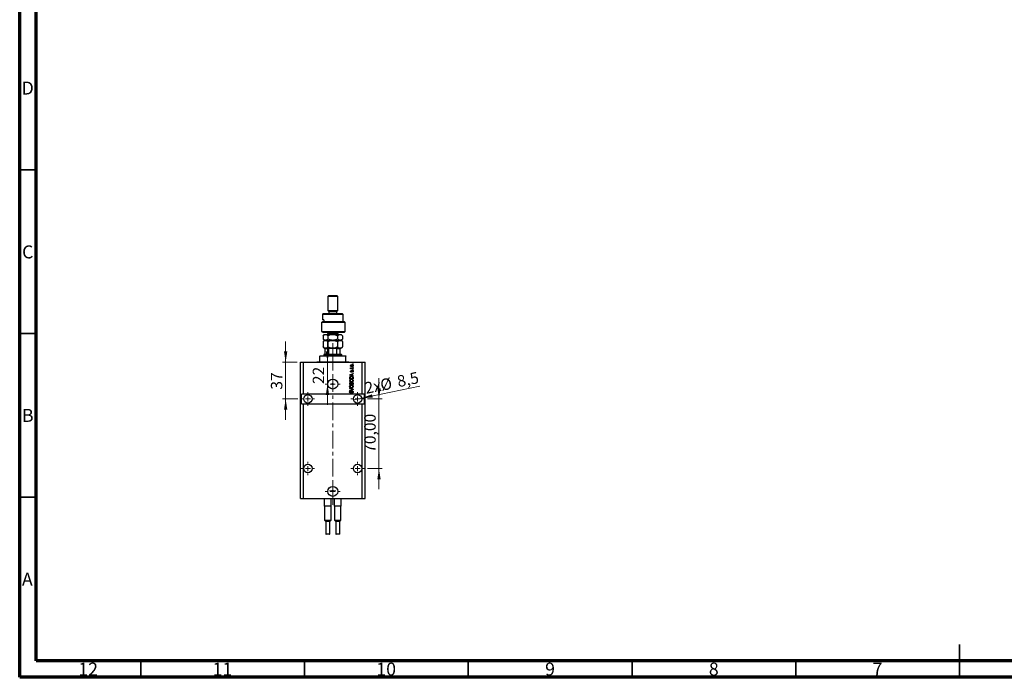
# Model space of a CAD drawing. Units: millimetres. Extents: x 15 to 616, y 5 to 415.
# Drawn here: x 15 to 316, y 5 to 206 of the extents above; entities that cross this region are included whole.
import ezdxf

# ---------------------------------------------------------------- set-up
doc = ezdxf.new("R2010")
doc.units = ezdxf.units.MM
doc.linetypes.add('CENTERX2', pattern=[20.32, 12.7, -2.54, 2.54, -2.54])
doc.styles.add('SLDTEXTSTYLE0', font='TXT', dxfattribs={"width": 0.75})
doc.dimstyles.new('SLDDIMSTYLE7', dxfattribs={"dimtxt": 3.5, "dimasz": 3.302, "dimexe": 0, "dimexo": 0.0625, "dimgap": 0.875, "dimtad": 1, "dimdec": 0, "dimlfac": 3.294, "dimrnd": 1e-09, "dimzin": 12, "dimdsep": 46, "dimtxsty": 'SLDTEXTSTYLE0', "dimsah": 1, "dimcen": 0.09, "dimadec": 0, "dimazin": 3, "dimtfac": 1, "dimtdec": 0, "dimtmove": 0, "dimatfit": 0, "dimfxl": 1, "dimfrac": 2, "dimtolj": 1, "dimtzin": 12, "dimarcsym": 0})
doc.dimstyles.new('SLDDIMSTYLE8', dxfattribs={"dimtxt": 3.5, "dimasz": 3.302, "dimexe": 0, "dimexo": 0.0625, "dimgap": 0.875, "dimtad": 1, "dimdec": 1, "dimlfac": 3.294, "dimrnd": 1e-09, "dimzin": 12, "dimdsep": 46, "dimtxsty": 'SLDTEXTSTYLE0', "dimblk1": 'NONE', "dimsah": 1, "dimcen": 0, "dimadec": 0, "dimazin": 3, "dimtfac": 1, "dimtdec": 1, "dimtmove": 0, "dimatfit": 3, "dimldrblk": 'NONE', "dimfxl": 1, "dimfrac": 2, "dimtolj": 1, "dimtzin": 12, "dimarcsym": 0})
doc.dimstyles.new('SLDDIMSTYLE9', dxfattribs={"dimtxt": 3.5, "dimasz": 3.302, "dimexe": 0, "dimexo": 0.0625, "dimgap": 0.875, "dimtad": 1, "dimlfac": 3.294, "dimrnd": 1e-09, "dimzin": 12, "dimdsep": 46, "dimtxsty": 'SLDTEXTSTYLE0', "dimsah": 1, "dimcen": 0.09, "dimadec": 0, "dimazin": 3, "dimtfac": 1, "dimtmove": 0, "dimatfit": 0, "dimfxl": 1, "dimfrac": 2, "dimtolj": 1, "dimtzin": 12, "dimarcsym": 0})

# ---------------------------------------------------------------- blocks, each defined once
blk = doc.blocks.new('_D_19')
at = {"color": 7, "linetype": 'Continuous', "lineweight": 0}
for p, q in [((108.99, 101.26), (108.99, 107.61)), ((108.99, 94.58), (108.99, 101.26)), ((108.99, 94.58), (108.99, 88.23))]:
    blk.add_line(p, q, dxfattribs=at)
at = {"color": 7, "linetype": 'Continuous', "lineweight": 18}
for points in [[(108.99, 101.26), (109.5, 104.56), (108.48, 104.56)], [(108.99, 94.58), (108.48, 91.28), (109.5, 91.28)]]:
    blk.add_solid(points, dxfattribs=at)
at = {"color": 7, "linetype": 'Continuous', "lineweight": 18, "insert": (104.48, 94.58), "char_height": 3.5, "attachment_point": 1, "rotation": 90, "style": 'SLDTEXTSTYLE0'}
blk.add_mtext('22', dxfattribs=at)
blk = doc.blocks.new('_D_20')
at = {"color": 7, "linetype": 'Continuous', "lineweight": 0}
for q in [(137.19, 93.96), (116.93, 89.77)]:
    blk.add_line((119.46, 90.29), q, dxfattribs=at)
at = {"color": 7, "linetype": 'Continuous', "lineweight": 18}
blk.add_solid([(119.46, 90.29), (122.8, 90.46), (122.59, 91.46)], dxfattribs=at)
at = {"color": 7, "linetype": 'Continuous', "lineweight": 18, "char_height": 3.5, "attachment_point": 1, "rotation": 11.6922, "style": 'SLDTEXTSTYLE0'}
for s, insert in [('%%c', (124.8, 95.92)), ('8,5', (129.95, 97.04)), ('2x', (120.06, 94.99))]:
    blk.add_mtext(s, dxfattribs=dict(at, insert=insert))
blk = doc.blocks.new('_None')
blk = doc.blocks.new('_D_21')
at = {"color": 7, "linetype": 'Continuous', "lineweight": 0}
for p, q in [((96.22, 101.26), (96.22, 107.61)), ((99.74, 101.26), (95.22, 101.26)), ((96.22, 101.26), (96.22, 90.03)), ((99.97, 90.03), (95.22, 90.03)), ((96.22, 90.03), (96.22, 83.68))]:
    blk.add_line(p, q, dxfattribs=at)
at = {"color": 7, "linetype": 'Continuous', "lineweight": 18}
for points in [[(96.22, 101.26), (96.73, 104.56), (95.71, 104.56)], [(96.22, 90.03), (95.71, 86.73), (96.73, 86.73)]]:
    blk.add_solid(points, dxfattribs=at)
at = {"color": 7, "linetype": 'Continuous', "lineweight": 18, "insert": (91.71, 92.87), "char_height": 3.5, "attachment_point": 1, "rotation": 90, "style": 'SLDTEXTSTYLE0'}
blk.add_mtext('37', dxfattribs=at)
blk = doc.blocks.new('_D_22')
at = {"color": 7, "linetype": 'Continuous', "lineweight": 0}
for p, q in [((124.72, 90.03), (124.72, 96.38)), ((121.25, 90.03), (125.72, 90.03)), ((124.72, 68.78), (124.72, 90.03)), ((121.25, 68.78), (125.72, 68.78)), ((124.72, 68.78), (124.72, 62.43))]:
    blk.add_line(p, q, dxfattribs=at)
at = {"color": 7, "linetype": 'Continuous', "lineweight": 18}
for points in [[(124.72, 90.03), (125.23, 93.33), (124.22, 93.33)], [(124.72, 68.78), (124.22, 65.47), (125.23, 65.47)]]:
    blk.add_solid(points, dxfattribs=at)
at = {"color": 7, "linetype": 'Continuous', "lineweight": 18, "insert": (120.21, 73.58), "char_height": 3.5, "attachment_point": 1, "rotation": 90, "style": 'SLDTEXTSTYLE0'}
blk.add_mtext('70,00', dxfattribs=at)
blk = doc.blocks.new('SW_CENTERMARKSYMBOL_7')
at = {"color": 0, "linetype": 'Continuous', "lineweight": 18}
for p, q in [((-1.52, 0), (-2.28, 0)), ((0, 0), (-0.76, 0)), ((0, 1.52), (0, 2.28)), ((0, 0), (0, 0.76)), ((0, 0), (0, -0.76)), ((0, 0), (0.76, 0)), ((1.52, 0), (2.28, 0)), ((0, -1.52), (0, -2.28))]:
    blk.add_line(p, q, dxfattribs=at)
blk = doc.blocks.new('SW_CENTERMARKSYMBOL_8')
at = {"color": 0, "linetype": 'Continuous', "lineweight": 18}
for p, q in [((-1.52, 0), (-2.05, 0)), ((0, 0), (-0.76, 0)), ((0, 1.52), (0, 2.05)), ((0, 0), (0, 0.76)), ((0, 0), (0, -0.76)), ((0, 0), (0.76, 0)), ((1.52, 0), (2.05, 0)), ((0, -1.52), (0, -2.05))]:
    blk.add_line(p, q, dxfattribs=at)
blk = doc.blocks.new('SW_CENTERMARKSYMBOL_9')
at = {"color": 0, "linetype": 'Continuous', "lineweight": 18}
for p, q in [((-1.52, 0), (-2.05, 0)), ((0, 0), (-0.76, 0)), ((0, 1.52), (0, 2.05)), ((0, 0), (0, 0.76)), ((0, 0), (0, -0.76)), ((0, 0), (0.76, 0)), ((1.52, 0), (2.05, 0)), ((0, -1.52), (0, -2.05))]:
    blk.add_line(p, q, dxfattribs=at)
blk = doc.blocks.new('SW_CENTERMARKSYMBOL_10')
at = {"color": 0, "linetype": 'Continuous', "lineweight": 18}
for p, q in [((-1.52, 0), (-2.28, 0)), ((0, 0), (-0.76, 0)), ((0, 1.52), (0, 2.28)), ((0, 0), (0, 0.76)), ((0, 0), (0, -0.76)), ((0, 0), (0.76, 0)), ((1.52, 0), (2.28, 0)), ((0, -1.52), (0, -2.28))]:
    blk.add_line(p, q, dxfattribs=at)
blk = doc.blocks.new('SW_CENTERMARKSYMBOL_11')
at = {"color": 0, "linetype": 'Continuous', "lineweight": 18}
for p, q in [((-0.76, 0), (-0.95, 0)), ((0, 0), (-0.76, 0)), ((0, 0.76), (0, 0.95)), ((0, 0), (0, 0.76)), ((0, 0), (0, -0.76)), ((0, 0), (0.76, 0)), ((0.76, 0), (0.95, 0)), ((0, -0.76), (0, -0.95))]:
    blk.add_line(p, q, dxfattribs=at)
blk = doc.blocks.new('SW_CENTERMARKSYMBOL_12')
at = {"color": 0, "linetype": 'Continuous', "lineweight": 18}
for p, q in [((-1.52, 0), (-2.05, 0)), ((0, 0), (-0.76, 0)), ((0, 1.52), (0, 2.05)), ((0, 0), (0, 0.76)), ((0, 0), (0, -0.76)), ((0, 0), (0.76, 0)), ((1.52, 0), (2.05, 0)), ((0, -1.52), (0, -2.05))]:
    blk.add_line(p, q, dxfattribs=at)
blk = doc.blocks.new('SW_CENTERMARKSYMBOL_13')
at = {"color": 0, "linetype": 'Continuous', "lineweight": 18}
for p, q in [((-1.52, 0), (-2.05, 0)), ((0, 0), (-0.76, 0)), ((0, 1.52), (0, 2.05)), ((0, 0), (0, 0.76)), ((0, 0), (0, -0.76)), ((0, 0), (0.76, 0)), ((1.52, 0), (2.05, 0)), ((0, -1.52), (0, -2.05))]:
    blk.add_line(p, q, dxfattribs=at)

msp = doc.modelspace()

# ---------------------------------------------------------------- linework, layer by layer
at = {"color": 7, "linetype": 'Continuous', "lineweight": 70}
for p, q in [((15, 5), (15, 415)), ((20, 10), (20, 410)), ((584, 10), (20, 10)), ((589, 5), (15, 5))]:
    msp.add_line(p, q, dxfattribs=at)
at = {"color": 7, "linetype": 'Continuous', "lineweight": 35}
for p, q in [((20, 160), (15, 160)), ((20, 110), (15, 110)), ((20, 60), (15, 60)), ((302, 5), (302, 15)), ((52, 10), (52, 5)), ((102, 10), (102, 5)), ((152, 10), (152, 5)), ((202, 10), (202, 5)), ((252, 10), (252, 5)), ((302, 10), (302, 5))]:
    msp.add_line(p, q, dxfattribs=at)
at = {"color": 7, "linetype": 'Continuous', "lineweight": 25}
for p, q in [((109.3937, 121.6), (109.0902, 121.2964)), ((109.0902, 121.2964), (109.0902, 117.0463)), ((112.126, 121.2964), (109.0902, 121.2964)), ((109.3937, 121.6), (111.8224, 121.6)), ((112.126, 121.2964), (111.8224, 121.6)), ((112.126, 117.0463), (112.126, 121.2964)), ((107.724, 116.1355), (107.4204, 115.8319)), ((107.4204, 115.8319), (107.4204, 114.1622)), ((113.7957, 115.8319), (107.4204, 115.8319)), ((107.724, 116.1355), (113.4921, 116.1355)), ((109.0902, 117.0463), (109.3937, 116.7427)), ((109.0902, 117.0463), (112.126, 117.0463)), ((109.3937, 116.7427), (109.3937, 116.1355)), ((109.3937, 116.7427), (111.8224, 116.7427)), ((111.8224, 116.7427), (112.126, 117.0463)), ((111.8224, 116.1355), (111.8224, 116.7427)), ((113.7957, 115.8319), (113.4921, 116.1355)), ((113.7957, 113.7069), (113.7957, 115.8319)), ((107.2004, 113.4033), (107.542, 113.7069)), ((107.2004, 113.4033), (107.2004, 110.671)), ((114.4028, 113.4033), (107.2004, 113.4033)), ((107.8927, 114.1622), (107.4204, 114.1622)), ((107.542, 113.7069), (114.0993, 113.7069)), ((107.8927, 114.1622), (107.8927, 113.7069)), ((114.4028, 113.4033), (114.0993, 113.7069)), ((114.4028, 110.671), (114.4028, 113.4033)), ((107.2004, 110.671), (107.728, 110.3675)), ((107.2004, 110.671), (114.4028, 110.671)), ((108.0276, 109.7603), (107.6284, 109.3611)), ((107.6284, 109.3611), (107.6284, 108.338)), ((107.6284, 108.338), (108.0276, 107.9388)), ((114.0993, 110.3675), (107.728, 110.3675)), ((108.0276, 109.7603), (108.3733, 109.7603)), ((108.3733, 109.7603), (110.6081, 109.7603)), ((109.0902, 110.3675), (109.0902, 110.0639)), ((109.1182, 109.3611), (109.1182, 108.338)), ((110.6081, 109.7603), (112.8428, 109.7603)), ((112.0979, 109.3611), (112.0979, 108.338)), ((112.126, 110.0639), (112.126, 110.3675)), ((112.8428, 109.7603), (113.1885, 109.7603)), ((113.5877, 109.3611), (113.1885, 109.7603)), ((113.1885, 107.9388), (113.5877, 108.338)), ((113.5877, 109.3611), (113.5877, 108.338)), ((114.0993, 110.3675), (114.4028, 110.671)), ((108.0276, 107.9388), (107.6284, 107.5396)), ((107.6284, 107.5396), (107.6284, 105.9093)), ((107.6284, 105.9093), (108.0276, 105.5101)), ((108.0276, 107.9388), (108.3733, 107.9388)), ((108.0276, 105.5101), (108.3733, 105.5101)), ((108.3312, 103.6886), (108.3312, 105.3583)), ((109.3937, 105.3583), (108.3312, 105.3583)), ((108.3733, 107.9388), (110.6081, 107.9388)), ((108.3733, 105.5101), (110.6081, 105.5101)), ((109.1182, 107.5396), (109.1182, 105.9093)), ((109.3937, 103.6886), (109.3937, 105.3583)), ((110.6081, 107.9388), (112.8428, 107.9388)), ((110.6081, 105.5101), (112.8428, 105.5101)), ((111.8224, 103.6886), (111.8224, 105.3583)), ((112.8849, 105.3583), (111.8224, 105.3583)), ((112.0979, 107.5396), (112.0979, 105.9093)), ((112.8428, 107.9388), (113.1885, 107.9388)), ((112.8428, 105.5101), (113.1885, 105.5101)), ((112.8849, 103.6886), (112.8849, 105.3583)), ((113.5877, 107.5396), (113.1885, 107.9388)), ((113.1885, 105.5101), (113.5877, 105.9093)), ((113.5877, 107.5396), (113.5877, 105.9093)), ((106.6615, 103.2333), (106.6615, 103.0815)), ((106.6615, 103.2333), (114.5546, 103.2333)), ((114.5546, 103.0815), (106.6615, 103.0815)), ((106.6615, 101.4118), (106.6615, 103.0815)), ((108.0276, 103.6886), (107.8758, 103.5369)), ((107.8758, 103.5369), (107.8758, 103.2333)), ((113.3403, 103.5369), (107.8758, 103.5369)), ((108.0276, 103.6886), (108.3312, 103.6886)), ((108.3312, 103.6886), (109.3937, 103.6886)), ((109.3937, 103.6886), (111.8224, 103.6886)), ((111.8224, 103.6886), (112.8849, 103.6886)), ((112.8849, 103.6886), (113.1885, 103.6886)), ((113.3403, 103.5369), (113.1885, 103.6886)), ((113.3403, 103.2333), (113.3403, 103.5369)), ((114.5546, 103.2333), (114.5546, 103.0815)), ((114.5546, 101.4118), (114.5546, 103.0815)), ((100.7416, 59.6692), (100.7416, 101.26)), ((100.7416, 101.26), (101.6524, 101.26)), ((101.6524, 91.5454), (101.6524, 101.26)), ((101.6524, 101.26), (119.5637, 101.26)), ((105.7507, 101.4118), (106.6615, 101.4118)), ((106.6615, 101.4118), (114.5546, 101.4118)), ((114.5546, 101.4118), (115.4654, 101.4118)), ((116.0587, 99.3005), (116.1821, 99.3005)), ((116.0587, 99.1901), (116.0587, 99.3005)), ((116.0863, 99.5351), (116.1967, 99.4937)), ((116.4309, 99.3005), (116.8315, 99.3005)), ((116.6797, 100.6528), (116.6797, 100.7632)), ((116.6797, 100.7632), (116.8315, 100.7632)), ((116.8315, 100.6528), (116.6797, 100.6528)), ((116.6797, 99.6317), (116.6797, 99.7421)), ((116.6797, 99.7421), (116.8315, 99.7421)), ((116.8315, 99.6317), (116.6797, 99.6317)), ((116.8315, 100.7632), (116.8315, 100.6528)), ((116.8315, 99.7421), (116.8315, 99.6317)), ((116.8315, 99.3005), (116.8315, 99.1901)), ((119.5637, 91.5454), (119.5637, 101.26)), ((119.5637, 101.26), (120.4745, 101.26)), ((120.4745, 59.6692), (120.4745, 101.26)), ((115.769, 97.443), (116.8315, 97.7826)), ((115.769, 97.3354), (115.769, 97.443)), ((116.8315, 96.996), (115.769, 97.3354)), ((115.769, 96.2095), (115.769, 96.509)), ((115.8932, 96.5064), (115.8932, 96.3199)), ((115.8932, 96.3199), (116.7073, 96.3199)), ((116.8315, 99.1901), (116.0587, 99.1901)), ((116.0807, 97.3399), (116.3899, 97.2399)), ((116.3899, 97.5385), (116.098, 97.4497)), ((116.2657, 98.6933), (116.2795, 98.5829)), ((116.3899, 97.2399), (116.3899, 97.5385)), ((116.8315, 97.6679), (116.5141, 97.575)), ((116.5141, 97.575), (116.5141, 97.2037)), ((116.5141, 97.2037), (116.8315, 97.111)), ((116.5969, 98.1828), (116.5831, 98.2932)), ((116.6797, 98.8727), (116.6797, 98.9831)), ((116.6797, 98.9831), (116.8315, 98.9831)), ((116.8315, 98.8727), (116.6797, 98.8727)), ((116.7073, 96.3199), (116.7073, 96.5094)), ((116.8315, 98.9831), (116.8315, 98.8727)), ((116.8315, 97.7826), (116.8315, 97.6679)), ((116.8315, 97.111), (116.8315, 96.996)), ((116.8315, 96.5228), (116.8315, 96.2095)), ((116.8315, 96.2095), (115.769, 96.2095)), ((115.769, 94.4432), (115.769, 94.7726)), ((116.8315, 94.4432), (115.769, 94.4432)), ((115.769, 93.2703), (115.769, 93.385)), ((115.769, 93.385), (116.8315, 93.0503)), ((116.5398, 93.0339), (115.769, 93.2703)), ((115.8932, 94.7343), (115.8932, 94.5536)), ((115.8932, 94.5536), (116.2105, 94.5536)), ((116.2105, 94.5536), (116.2105, 94.7485)), ((116.3347, 94.7571), (116.3347, 94.5536)), ((116.3347, 94.5536), (116.7073, 94.5536)), ((116.7073, 94.5536), (116.7073, 94.7726)), ((116.8315, 94.7703), (116.8315, 94.4432)), ((101.6524, 91.5454), (101.0452, 91.5454)), ((101.0452, 88.5095), (101.0452, 91.5454)), ((119.5637, 91.5454), (101.6524, 91.5454)), ((115.769, 92.7321), (116.5398, 92.9447)), ((116.8315, 92.9363), (115.769, 92.6185)), ((115.769, 92.6185), (115.769, 92.7321)), ((116.0725, 92.4975), (116.0863, 92.3871)), ((116.4865, 91.8351), (116.4727, 91.9455)), ((116.8315, 93.0503), (116.8315, 92.9363)), ((120.1709, 91.5454), (119.5637, 91.5454)), ((120.1709, 91.5454), (120.1709, 88.5095)), ((101.0452, 88.5095), (101.6524, 88.5095)), ((101.6524, 59.6692), (101.6524, 88.5095)), ((101.6524, 88.5095), (119.5637, 88.5095)), ((119.5637, 59.6692), (119.5637, 88.5095)), ((119.5637, 88.5095), (120.1709, 88.5095)), ((100.7416, 59.6692), (101.6524, 59.6692)), ((101.6524, 59.6692), (119.5637, 59.6692)), ((108.058, 57.2406), (108.058, 59.6692)), ((108.2149, 57.2406), (108.058, 57.2406)), ((108.1035, 57.2406), (108.1035, 52.9904)), ((109.9654, 57.2406), (108.2149, 57.2406)), ((110.1223, 57.2406), (109.9654, 57.2406)), ((110.0768, 52.9904), (110.0768, 57.2406)), ((110.1223, 57.2406), (110.1223, 59.6692)), ((111.0938, 57.2406), (111.0938, 59.6692)), ((111.2507, 57.2406), (111.0938, 57.2406)), ((111.1393, 57.2406), (111.1393, 52.9904)), ((113.0012, 57.2406), (111.2507, 57.2406)), ((113.1582, 57.2406), (113.0012, 57.2406)), ((113.1126, 52.9904), (113.1126, 57.2406)), ((113.1582, 57.2406), (113.1582, 59.6692)), ((119.5637, 59.6692), (120.4745, 59.6692)), ((108.1035, 52.9904), (108.483, 52.6109)), ((108.1035, 52.9904), (110.0768, 52.9904)), ((108.483, 52.6109), (108.483, 48.8313)), ((109.6973, 52.6109), (108.483, 52.6109)), ((109.6973, 52.6109), (110.0768, 52.9904)), ((109.6973, 48.8313), (109.6973, 52.6109)), ((111.1393, 52.9904), (111.5188, 52.6109)), ((111.1393, 52.9904), (113.1126, 52.9904)), ((111.5188, 52.6109), (111.5188, 48.8313)), ((112.7331, 52.6109), (111.5188, 52.6109)), ((112.7331, 52.6109), (113.1126, 52.9904)), ((112.7331, 48.8313), (112.7331, 52.6109)), ((109.6062, 48.7403), (108.5741, 48.7403)), ((112.6421, 48.7403), (111.6099, 48.7403))]:
    msp.add_line(p, q, dxfattribs=at)
at = {"color": 8, "linetype": 'Continuous', "lineweight": 25}
for p, q in [((109.0902, 110.0639), (111.9226, 110.0639)), ((111.9226, 110.0639), (112.126, 110.0639)), ((108.483, 48.8313), (109.6973, 48.8313)), ((111.5188, 48.8313), (112.7331, 48.8313))]:
    msp.add_line(p, q, dxfattribs=at)
at = {"color": 7, "linetype": 'CENTERX2', "lineweight": 18, "ltscale": 0.425015}
for p, q in [((110.6081, 101.6886), (110.6081, 107.3583)), ((110.6081, 99.4118), (110.6081, 105.0815)), ((110.6081, 57.6692), (110.6081, 103.26))]:
    msp.add_line(p, q, dxfattribs=at)
at = {"color": 7, "linetype": 'Continuous', "lineweight": 25}
for centre, radius in [((110.6081, 94.5812), 1.5179), ((110.6081, 94.5812), 0.1897), ((103.0185, 90.0274), 1.2902), ((118.1976, 90.0274), 1.2902), ((103.0185, 68.7767), 1.2902), ((118.1976, 68.7767), 1.2902), ((110.6081, 61.7943), 1.5179), ((110.6081, 61.9537), 0.1897)]:
    msp.add_circle(centre, radius, dxfattribs=at)
for centre, radius, start, end in [((108.7866, 110.0639), 0.3036, 270, 0), ((112.4296, 110.0639), 0.3036, 180, 270), ((105.599, 101.4118), 0.1518, 270, 0), ((115.6172, 101.4118), 0.1518, 180, 270), ((108.5741, 48.8313), 0.0911, 180, 270), ((109.6062, 48.8313), 0.0911, 270, 0), ((111.6099, 48.8313), 0.0911, 180, 270), ((112.6421, 48.8313), 0.0911, 270, 0)]:
    msp.add_arc(centre, radius, start, end, dxfattribs=at)
for points, knots in [([(107.6284, 109.3611), (107.7304, 109.4543), (107.9379, 109.644), (108.1951, 109.7521), (108.3421, 109.7589), (108.3733, 109.7603)], [0, 0, 0, 0, 0.43238465, 0.87955306, 1, 1, 1, 1]), ([(108.3733, 107.9388), (108.3086, 107.9446), (108.1778, 107.9565), (107.9235, 108.0716), (107.7458, 108.2321), (107.6284, 108.338)], [0, 0, 0, 0, 0.24970576, 0.50462239, 1, 1, 1, 1]), ([(108.3733, 109.7603), (108.4381, 109.7544), (108.5689, 109.7426), (108.8232, 109.6274), (109.0009, 109.467), (109.1182, 109.3611)], [0, 0, 0, 0, 0.24970576, 0.50462239, 1, 1, 1, 1]), ([(109.1182, 108.338), (109.0162, 108.2447), (108.8088, 108.0551), (108.5515, 107.947), (108.4045, 107.9402), (108.3733, 107.9388)], [0, 0, 0, 0, 0.43238465, 0.87955306, 1, 1, 1, 1]), ([(109.1182, 109.3611), (109.3222, 109.4543), (109.7372, 109.644), (110.2516, 109.7521), (110.5457, 109.7589), (110.6081, 109.7603)], [0, 0, 0, 0, 0.432384649, 0.879553057, 1, 1, 1, 1]), ([(110.6081, 107.9388), (110.4786, 107.9446), (110.2169, 107.9565), (109.7083, 108.0716), (109.3529, 108.2321), (109.1182, 108.338)], [0, 0, 0, 0, 0.24970576, 0.50462239, 1, 1, 1, 1]), ([(110.6081, 109.7603), (110.7375, 109.7544), (110.9992, 109.7426), (111.5078, 109.6274), (111.8632, 109.467), (112.0979, 109.3611)], [0, 0, 0, 0, 0.24970576, 0.50462239, 1, 1, 1, 1]), ([(112.0979, 108.338), (111.8939, 108.2447), (111.4789, 108.0551), (110.9645, 107.947), (110.6705, 107.9402), (110.6081, 107.9388)], [0, 0, 0, 0, 0.43238465, 0.87955306, 1, 1, 1, 1]), ([(112.0979, 109.3611), (112.1323, 109.3944), (112.2442, 109.5029), (112.4433, 109.6524), (112.6608, 109.7483), (112.7958, 109.7572), (112.8428, 109.7603)], [0, 0, 0, 0, 0.14743594, 0.47946711, 0.81886743, 1, 1, 1, 1]), ([(112.8428, 107.9388), (112.7788, 107.9445), (112.6494, 107.9561), (112.395, 108.0701), (112.2166, 108.231), (112.0979, 108.338)], [0, 0, 0, 0, 0.24699866, 0.49904893, 1, 1, 1, 1]), ([(112.8428, 109.7603), (112.9068, 109.7546), (113.0362, 109.743), (113.2906, 109.629), (113.469, 109.4681), (113.5877, 109.3611)], [0, 0, 0, 0, 0.24699866, 0.49904893, 1, 1, 1, 1]), ([(113.5877, 108.338), (113.5533, 108.3047), (113.4414, 108.1962), (113.2422, 108.0467), (113.0248, 107.9508), (112.8898, 107.9419), (112.8428, 107.9388)], [0, 0, 0, 0, 0.14743594, 0.47946711, 0.81886743, 1, 1, 1, 1]), ([(107.6284, 107.5396), (107.7304, 107.6328), (107.9379, 107.8225), (108.1951, 107.9306), (108.3421, 107.9374), (108.3733, 107.9388)], [0, 0, 0, 0, 0.432384649, 0.879553057, 1, 1, 1, 1]), ([(108.3733, 105.5101), (108.3086, 105.516), (108.1778, 105.5278), (107.9235, 105.643), (107.7458, 105.8034), (107.6284, 105.9093)], [0, 0, 0, 0, 0.24970576, 0.50462239, 1, 1, 1, 1]), ([(108.3312, 105.3583), (108.3312, 105.367), (108.3312, 105.3861), (108.3312, 105.4168), (108.3312, 105.4542), (108.3312, 105.4982), (108.3312, 105.5095), (108.3312, 105.5101), (108.3312, 105.5101)], [0, 0, 0, 0, 0.06000713, 0.13330666, 0.24644793, 0.45985721, 0.93397157, 1, 1, 1, 1]), ([(108.3733, 107.9388), (108.4381, 107.9329), (108.5689, 107.9211), (108.8232, 107.806), (109.0009, 107.6455), (109.1182, 107.5396)], [0, 0, 0, 0, 0.24970576, 0.50462239, 1, 1, 1, 1]), ([(109.1182, 105.9093), (109.0162, 105.8161), (108.8088, 105.6264), (108.5515, 105.5184), (108.4045, 105.5116), (108.3733, 105.5101)], [0, 0, 0, 0, 0.43238465, 0.87955306, 1, 1, 1, 1]), ([(109.1182, 107.5396), (109.3222, 107.6328), (109.7372, 107.8225), (110.2516, 107.9306), (110.5457, 107.9374), (110.6081, 107.9388)], [0, 0, 0, 0, 0.43238465, 0.87955306, 1, 1, 1, 1]), ([(110.6081, 105.5101), (110.4786, 105.516), (110.2169, 105.5278), (109.7083, 105.643), (109.3529, 105.8034), (109.1182, 105.9093)], [0, 0, 0, 0, 0.24970576, 0.50462239, 1, 1, 1, 1]), ([(109.7629, 105.5101), (109.6972, 105.5077), (109.6087, 105.5043), (109.4957, 105.4704), (109.4379, 105.4399), (109.4045, 105.4005), (109.3946, 105.3765), (109.3939, 105.3621), (109.3937, 105.3583)], [0, 0, 0, 0, 0.45625362, 0.6151466, 0.8248978, 0.89899455, 0.97379454, 1, 1, 1, 1]), ([(110.6081, 107.9388), (110.7375, 107.9329), (110.9992, 107.9211), (111.5078, 107.806), (111.8632, 107.6455), (112.0979, 107.5396)], [0, 0, 0, 0, 0.24970576, 0.50462239, 1, 1, 1, 1]), ([(112.0979, 105.9093), (111.8939, 105.8161), (111.4789, 105.6264), (110.9645, 105.5184), (110.6705, 105.5116), (110.6081, 105.5101)], [0, 0, 0, 0, 0.43238465, 0.87955306, 1, 1, 1, 1]), ([(111.8224, 105.3583), (111.8214, 105.367), (111.8193, 105.3861), (111.8001, 105.4168), (111.756, 105.4542), (111.6484, 105.4982), (111.5398, 105.5095), (111.4626, 105.5101), (111.4532, 105.5101)], [0, 0, 0, 0, 0.06000713, 0.13330666, 0.24644793, 0.45985721, 0.93397157, 1, 1, 1, 1]), ([(112.0979, 107.5396), (112.0987, 107.5404), (112.1785, 107.6201), (112.3426, 107.7635), (112.5923, 107.911), (112.7625, 107.9299), (112.8428, 107.9388)], [0, 0, 0, 0, 0.00356126, 0.34404278, 0.69059203, 1, 1, 1, 1]), ([(112.8428, 105.5101), (112.7767, 105.5162), (112.6154, 105.5311), (112.3633, 105.6679), (112.1857, 105.8215), (112.0981, 105.9092), (112.0979, 105.9093)], [0, 0, 0, 0, 0.25480519, 0.62187758, 0.99920519, 1, 1, 1, 1]), ([(112.8428, 107.9388), (112.914, 107.9316), (113.0781, 107.9151), (113.3305, 107.7772), (113.5012, 107.6195), (113.5877, 107.5396)], [0, 0, 0, 0, 0.27458448, 0.63264829, 1, 1, 1, 1]), ([(113.5877, 105.9093), (113.5095, 105.8366), (113.3517, 105.69), (113.1012, 105.541), (112.9281, 105.5203), (112.8428, 105.5101)], [0, 0, 0, 0, 0.33279661, 0.67113142, 1, 1, 1, 1]), ([(112.8849, 105.5101), (112.8849, 105.5077), (112.8849, 105.5043), (112.8849, 105.4704), (112.8849, 105.4399), (112.8849, 105.4005), (112.8849, 105.3765), (112.8849, 105.3621), (112.8849, 105.3583)], [0, 0, 0, 0, 0.45625362, 0.6151466, 0.8248978, 0.89899455, 0.97379454, 1, 1, 1, 1]), ([(116.0449, 100.2043), (116.0483, 100.2389), (116.0551, 100.3079), (116.1154, 100.3952), (116.2366, 100.4868), (116.3545, 100.4951), (116.4371, 100.501)], [0, 0, 0, 0, 0.18691708, 0.37382533, 0.56099228, 1, 1, 1, 1]), ([(116.4451, 99.9077), (116.3927, 99.9098), (116.288, 99.9142), (116.1513, 99.9741), (116.0596, 100.0804), (116.0498, 100.1631), (116.0449, 100.2043)], [0, 0, 0, 0, 0.2812141, 0.56071442, 0.78042147, 1, 1, 1, 1]), ([(116.0449, 99.4309), (116.0481, 99.4523), (116.0537, 99.4904), (116.0764, 99.5214), (116.0863, 99.5351)], [0, 0, 0, 0, 0.55881592, 1, 1, 1, 1]), ([(116.1821, 99.3005), (116.1473, 99.3151), (116.0988, 99.3355), (116.0511, 99.3864), (116.047, 99.4161), (116.0449, 99.4309)], [0, 0, 0, 0, 0.56095538, 0.78083313, 1, 1, 1, 1]), ([(116.4447, 100.3906), (116.3788, 100.3874), (116.28, 100.3824), (116.1893, 100.3081), (116.1593, 100.25), (116.1566, 100.2177), (116.1553, 100.2015)], [0, 0, 0, 0, 0.49930547, 0.74900296, 0.87446942, 1, 1, 1, 1]), ([(116.1553, 100.2015), (116.1568, 100.1856), (116.1597, 100.1537), (116.1914, 100.0973), (116.2824, 100.0262), (116.3798, 100.0213), (116.4447, 100.0181)], [0, 0, 0, 0, 0.12539222, 0.25079872, 0.50065894, 1, 1, 1, 1]), ([(116.1967, 99.4937), (116.1924, 99.48), (116.1847, 99.4556), (116.1835, 99.4301), (116.1829, 99.4189)], [0, 0, 0, 0, 0.55997965, 1, 1, 1, 1]), ([(116.1829, 99.4189), (116.1849, 99.4055), (116.1888, 99.3787), (116.2205, 99.3399), (116.2532, 99.3276), (116.2731, 99.3201)], [0, 0, 0, 0, 0.27979985, 0.56043248, 1, 1, 1, 1]), ([(116.2731, 99.3201), (116.3022, 99.3138), (116.3542, 99.3024), (116.4075, 99.3011), (116.4309, 99.3005)], [0, 0, 0, 0, 0.55988471, 1, 1, 1, 1]), ([(116.4371, 100.501), (116.4903, 100.4989), (116.5963, 100.4948), (116.7365, 100.4376), (116.8304, 100.33), (116.8403, 100.2462), (116.8453, 100.2043)], [0, 0, 0, 0, 0.28126678, 0.5607972, 0.78045922, 1, 1, 1, 1]), ([(116.7349, 100.2072), (116.7335, 100.2231), (116.7306, 100.2551), (116.6981, 100.3112), (116.6075, 100.3827), (116.5098, 100.3874), (116.4447, 100.3906)], [0, 0, 0, 0, 0.12540004, 0.25083619, 0.50054975, 1, 1, 1, 1]), ([(116.4447, 100.0181), (116.5107, 100.0212), (116.6098, 100.026), (116.7007, 100.1004), (116.731, 100.1586), (116.7336, 100.191), (116.7349, 100.2072)], [0, 0, 0, 0, 0.49935787, 0.749004, 0.87446937, 1, 1, 1, 1]), ([(116.8453, 100.2043), (116.8418, 100.1694), (116.8349, 100.0994), (116.7729, 100.0112), (116.6485, 99.9205), (116.5289, 99.9129), (116.4451, 99.9077)], [0, 0, 0, 0, 0.18681569, 0.37365576, 0.56074715, 1, 1, 1, 1]), ([(115.769, 96.509), (115.7692, 96.541), (115.7696, 96.5981), (115.7828, 96.6536), (115.7886, 96.678)], [0, 0, 0, 0, 0.56030009, 1, 1, 1, 1]), ([(115.7886, 96.678), (115.8168, 96.727), (115.8735, 96.8255), (116.0632, 96.9126), (116.2067, 96.9215), (116.2944, 96.927)], [0, 0, 0, 0, 0.27818626, 0.558789, 1, 1, 1, 1]), ([(116.098, 97.4497), (116.0575, 97.4373), (115.9852, 97.4153), (115.9119, 97.3973), (115.8796, 97.3893)], [0, 0, 0, 0, 0.56000944, 1, 1, 1, 1]), ([(115.8796, 97.3893), (115.9176, 97.382), (115.9855, 97.3688), (116.0516, 97.3488), (116.0807, 97.3399)], [0, 0, 0, 0, 0.55998945, 1, 1, 1, 1]), ([(115.9143, 96.6567), (115.9068, 96.6291), (115.8934, 96.5799), (115.8932, 96.5289), (115.8932, 96.5064)], [0, 0, 0, 0, 0.5590458, 1, 1, 1, 1]), ([(116.2929, 96.8166), (116.2114, 96.8128), (116.0979, 96.8074), (115.9674, 96.7366), (115.9319, 96.6833), (115.9143, 96.6567)], [0, 0, 0, 0, 0.56002841, 0.7806731, 1, 1, 1, 1]), ([(116.0449, 98.4415), (116.0477, 98.4764), (116.0531, 98.546), (116.1048, 98.6337), (116.1845, 98.6797), (116.2386, 98.6888), (116.2657, 98.6933)], [0, 0, 0, 0, 0.28033567, 0.55953905, 0.77911247, 1, 1, 1, 1]), ([(116.2653, 98.1966), (116.2304, 98.2003), (116.1606, 98.2078), (116.0849, 98.2764), (116.0493, 98.3596), (116.0464, 98.4142), (116.0449, 98.4415)], [0, 0, 0, 0, 0.27952838, 0.55858999, 0.77899768, 1, 1, 1, 1]), ([(116.2795, 98.5829), (116.2603, 98.5796), (116.2221, 98.5729), (116.1779, 98.5377), (116.1576, 98.491), (116.1561, 98.4606), (116.1553, 98.4454)], [0, 0, 0, 0, 0.28045515, 0.55923633, 0.779321, 1, 1, 1, 1]), ([(116.1553, 98.4454), (116.156, 98.4278), (116.1574, 98.3927), (116.1742, 98.3459), (116.2081, 98.3126), (116.2359, 98.3088), (116.2498, 98.307)], [0, 0, 0, 0, 0.2811762, 0.56098282, 0.78065102, 1, 1, 1, 1]), ([(116.2498, 98.307), (116.2644, 98.3089), (116.2905, 98.3125), (116.3068, 98.3329), (116.314, 98.3419)], [0, 0, 0, 0, 0.55834767, 1, 1, 1, 1]), ([(116.5023, 98.4674), (116.4914, 98.4324), (116.4698, 98.3627), (116.4298, 98.2671), (116.3521, 98.2056), (116.2942, 98.1996), (116.2653, 98.1966)], [0, 0, 0, 0, 0.28123165, 0.5612003, 0.78050582, 1, 1, 1, 1]), ([(116.5525, 96.7744), (116.505, 96.7886), (116.4202, 96.8139), (116.3318, 96.8158), (116.2929, 96.8166)], [0, 0, 0, 0, 0.559565411, 1, 1, 1, 1]), ([(116.2944, 96.927), (116.3583, 96.9244), (116.4858, 96.9192), (116.6389, 96.8645), (116.7436, 96.7908), (116.8201, 96.6848), (116.8269, 96.5875), (116.8315, 96.5228)], [0, 0, 0, 0, 0.25069692, 0.50075168, 0.62600067, 0.75089198, 1, 1, 1, 1]), ([(116.314, 98.3419), (116.3236, 98.3645), (116.3406, 98.405), (116.3528, 98.4471), (116.3582, 98.4657)], [0, 0, 0, 0, 0.55954825, 1, 1, 1, 1]), ([(116.3582, 98.4657), (116.3684, 98.4989), (116.3885, 98.5652), (116.4299, 98.6577), (116.5136, 98.7021), (116.5685, 98.7055), (116.5961, 98.7071)], [0, 0, 0, 0, 0.28144687, 0.56010048, 0.77953905, 1, 1, 1, 1]), ([(116.5449, 98.5715), (116.535, 98.5529), (116.5173, 98.5196), (116.5069, 98.4834), (116.5023, 98.4674)], [0, 0, 0, 0, 0.5587486, 1, 1, 1, 1]), ([(116.615, 98.5967), (116.6004, 98.5959), (116.5744, 98.5945), (116.5539, 98.5785), (116.5449, 98.5715)], [0, 0, 0, 0, 0.5601359, 1, 1, 1, 1]), ([(116.7073, 96.5094), (116.7063, 96.5403), (116.7042, 96.602), (116.6766, 96.6862), (116.6189, 96.744), (116.5747, 96.7643), (116.5525, 96.7744)], [0, 0, 0, 0, 0.28071594, 0.55995155, 0.77969478, 1, 1, 1, 1]), ([(116.5831, 98.2932), (116.6059, 98.2971), (116.6513, 98.305), (116.7051, 98.3447), (116.7316, 98.3993), (116.7338, 98.4355), (116.7349, 98.4536)], [0, 0, 0, 0, 0.28060747, 0.55942706, 0.77940552, 1, 1, 1, 1]), ([(116.5961, 98.7071), (116.6343, 98.7035), (116.7107, 98.6962), (116.7972, 98.6258), (116.8399, 98.5359), (116.8435, 98.476), (116.8453, 98.446)], [0, 0, 0, 0, 0.27987132, 0.5588848, 0.77912117, 1, 1, 1, 1]), ([(116.8453, 98.446), (116.8425, 98.4083), (116.8371, 98.333), (116.7521, 98.2183), (116.6558, 98.1962), (116.5969, 98.1828)], [0, 0, 0, 0, 0.2811856, 0.56074038, 1, 1, 1, 1]), ([(116.7349, 98.4536), (116.7338, 98.4733), (116.7317, 98.5127), (116.704, 98.562), (116.6616, 98.5924), (116.6305, 98.5953), (116.615, 98.5967)], [0, 0, 0, 0, 0.280709937, 0.559911145, 0.779833675, 1, 1, 1, 1]), ([(115.7552, 95.6513), (115.7602, 95.6993), (115.7703, 95.7954), (115.8533, 95.9188), (115.9773, 96.0094), (116.1316, 96.0638), (116.2447, 96.0689), (116.3013, 96.0715)], [0, 0, 0, 0, 0.186331, 0.37273069, 0.55937696, 0.77947948, 1, 1, 1, 1]), ([(116.3142, 95.2297), (116.2406, 95.2332), (116.0939, 95.24), (115.9046, 95.3291), (115.7764, 95.4777), (115.7622, 95.5934), (115.7552, 95.6513)], [0, 0, 0, 0, 0.28110222, 0.56066683, 0.78047553, 1, 1, 1, 1]), ([(115.7552, 93.885), (115.7602, 93.933), (115.7703, 94.0291), (115.8533, 94.1525), (115.9773, 94.2431), (116.1316, 94.2975), (116.2447, 94.3026), (116.3013, 94.3052)], [0, 0, 0, 0, 0.186331, 0.37273069, 0.55937696, 0.77947948, 1, 1, 1, 1]), ([(116.3142, 93.4634), (116.2406, 93.4669), (116.0939, 93.4737), (115.9046, 93.5628), (115.7764, 93.7114), (115.7622, 93.8271), (115.7552, 93.885)], [0, 0, 0, 0, 0.281102222, 0.560666828, 0.780475527, 1, 1, 1, 1]), ([(115.769, 94.7726), (115.7704, 94.8149), (115.7733, 94.8992), (115.8425, 94.9997), (115.9375, 95.0549), (116.0032, 95.0611), (116.0361, 95.0641)], [0, 0, 0, 0, 0.28080473, 0.55899158, 0.77945936, 1, 1, 1, 1]), ([(116.0579, 95.915), (116.0303, 95.9), (115.9751, 95.87), (115.9005, 95.7818), (115.8874, 95.7012), (115.8794, 95.6521)], [0, 0, 0, 0, 0.28105031, 0.56206506, 1, 1, 1, 1]), ([(115.8794, 95.6521), (115.8831, 95.6143), (115.8907, 95.5388), (115.9584, 95.4437), (116.0965, 95.3505), (116.2255, 95.3444), (116.316, 95.3401)], [0, 0, 0, 0, 0.18675238, 0.37338953, 0.56031745, 1, 1, 1, 1]), ([(116.0579, 94.1487), (116.0303, 94.1337), (115.9751, 94.1037), (115.9005, 94.0155), (115.8874, 93.9349), (115.8794, 93.8858)], [0, 0, 0, 0, 0.28105031, 0.56206506, 1, 1, 1, 1]), ([(115.8794, 93.8858), (115.8831, 93.848), (115.8907, 93.7725), (115.9584, 93.6774), (116.0965, 93.5842), (116.2255, 93.5781), (116.316, 93.5738)], [0, 0, 0, 0, 0.18675238, 0.37338953, 0.56031745, 1, 1, 1, 1]), ([(116.0536, 94.9538), (116.0339, 94.9525), (115.9945, 94.9501), (115.9397, 94.9232), (115.8886, 94.8503), (115.8913, 94.7822), (115.8932, 94.7343)], [0, 0, 0, 0, 0.18722527, 0.3737739, 0.55965681, 1, 1, 1, 1]), ([(116.0361, 95.0641), (116.0867, 95.0578), (116.1771, 95.0465), (116.2338, 94.9764), (116.2588, 94.9456)], [0, 0, 0, 0, 0.55920971, 1, 1, 1, 1]), ([(116.2004, 94.8572), (116.1935, 94.8736), (116.1796, 94.9064), (116.1283, 94.9486), (116.0819, 94.9518), (116.0536, 94.9538)], [0, 0, 0, 0, 0.28057476, 0.56046831, 1, 1, 1, 1]), ([(116.2981, 95.9611), (116.2519, 95.9591), (116.1694, 95.9556), (116.092, 95.9274), (116.0579, 95.915)], [0, 0, 0, 0, 0.55996599, 1, 1, 1, 1]), ([(116.2981, 94.1948), (116.2519, 94.1928), (116.1694, 94.1894), (116.092, 94.1611), (116.0579, 94.1487)], [0, 0, 0, 0, 0.55996599, 1, 1, 1, 1]), ([(116.2105, 94.7485), (116.2105, 94.769), (116.2105, 94.8055), (116.2035, 94.8414), (116.2004, 94.8572)], [0, 0, 0, 0, 0.56032584, 1, 1, 1, 1]), ([(116.2588, 94.9456), (116.2734, 94.9716), (116.3027, 95.0237), (116.3963, 95.0816), (116.4728, 95.0879), (116.5195, 95.0917)], [0, 0, 0, 0, 0.27992428, 0.56019584, 1, 1, 1, 1]), ([(116.7211, 95.6498), (116.7173, 95.6866), (116.7097, 95.7603), (116.6435, 95.8525), (116.5123, 95.9478), (116.3864, 95.9556), (116.2981, 95.9611)], [0, 0, 0, 0, 0.18676894, 0.3736119, 0.56074272, 1, 1, 1, 1]), ([(116.7211, 93.8835), (116.7173, 93.9203), (116.7097, 93.994), (116.6435, 94.0862), (116.5123, 94.1815), (116.3864, 94.1893), (116.2981, 94.1948)], [0, 0, 0, 0, 0.18676894, 0.3736119, 0.56074272, 1, 1, 1, 1]), ([(116.3013, 96.0715), (116.3776, 96.0679), (116.5139, 96.0614), (116.6313, 95.9932), (116.6829, 95.9633)], [0, 0, 0, 0, 0.56030645, 1, 1, 1, 1]), ([(116.3013, 94.3052), (116.3776, 94.3016), (116.5139, 94.2951), (116.6313, 94.2269), (116.6829, 94.197)], [0, 0, 0, 0, 0.56030645, 1, 1, 1, 1]), ([(116.6786, 95.3373), (116.615, 95.3018), (116.5011, 95.2383), (116.3714, 95.2323), (116.3142, 95.2297)], [0, 0, 0, 0, 0.55910248, 1, 1, 1, 1]), ([(116.6786, 93.571), (116.615, 93.5355), (116.5011, 93.472), (116.3714, 93.4661), (116.3142, 93.4634)], [0, 0, 0, 0, 0.55910248, 1, 1, 1, 1]), ([(116.316, 95.3401), (116.3695, 95.3428), (116.4762, 95.3482), (116.6121, 95.4161), (116.7051, 95.5237), (116.7158, 95.6078), (116.7211, 95.6498)], [0, 0, 0, 0, 0.28098793, 0.56055072, 0.78048232, 1, 1, 1, 1]), ([(116.316, 93.5738), (116.3695, 93.5765), (116.4762, 93.5819), (116.6121, 93.6498), (116.7051, 93.7574), (116.7158, 93.8415), (116.7211, 93.8835)], [0, 0, 0, 0, 0.28098793, 0.56055072, 0.78048232, 1, 1, 1, 1]), ([(116.5204, 94.9814), (116.4888, 94.9787), (116.426, 94.9733), (116.3362, 94.8915), (116.3353, 94.8081), (116.3347, 94.7571)], [0, 0, 0, 0, 0.28090719, 0.55984683, 1, 1, 1, 1]), ([(116.5195, 95.0917), (116.5673, 95.0876), (116.6627, 95.0794), (116.7794, 94.9998), (116.8278, 94.8829), (116.8303, 94.8079), (116.8315, 94.7703)], [0, 0, 0, 0, 0.28038191, 0.55932597, 0.77892487, 1, 1, 1, 1]), ([(116.6939, 94.8796), (116.6848, 94.8976), (116.6664, 94.9337), (116.604, 94.9748), (116.5521, 94.9789), (116.5204, 94.9814)], [0, 0, 0, 0, 0.28024549, 0.56010478, 1, 1, 1, 1]), ([(116.8453, 95.6506), (116.843, 95.6161), (116.8383, 95.5472), (116.7881, 95.4312), (116.7201, 95.3729), (116.6786, 95.3373)], [0, 0, 0, 0, 0.28049636, 0.560776504, 1, 1, 1, 1]), ([(116.8453, 93.8843), (116.843, 93.8498), (116.8383, 93.7809), (116.7881, 93.6649), (116.7201, 93.6066), (116.6786, 93.571)], [0, 0, 0, 0, 0.28049636, 0.5607765, 1, 1, 1, 1]), ([(116.6829, 95.9633), (116.7348, 95.9154), (116.8275, 95.8298), (116.8398, 95.7054), (116.8453, 95.6506)], [0, 0, 0, 0, 0.55908671, 1, 1, 1, 1]), ([(116.6829, 94.197), (116.7348, 94.1491), (116.8275, 94.0635), (116.8398, 93.9391), (116.8453, 93.8843)], [0, 0, 0, 0, 0.55908671, 1, 1, 1, 1]), ([(116.7073, 94.7726), (116.7072, 94.7929), (116.7069, 94.8292), (116.6979, 94.8642), (116.6939, 94.8796)], [0, 0, 0, 0, 0.560357293, 1, 1, 1, 1]), ([(115.7552, 92.1711), (115.7591, 92.2191), (115.7671, 92.315), (115.8491, 92.428), (115.96, 92.4867), (116.035, 92.4939), (116.0725, 92.4975)], [0, 0, 0, 0, 0.28016401, 0.5590833, 0.77926192, 1, 1, 1, 1]), ([(116.0462, 91.8627), (116.0014, 91.8673), (115.9118, 91.8765), (115.8122, 91.9608), (115.7614, 92.0657), (115.7572, 92.1359), (115.7552, 92.1711)], [0, 0, 0, 0, 0.27969664, 0.5588536, 0.7791302, 1, 1, 1, 1]), ([(116.0863, 92.3871), (116.0553, 92.383), (115.9933, 92.3749), (115.9184, 92.323), (115.8834, 92.2483), (115.8807, 92.1993), (115.8794, 92.1747)], [0, 0, 0, 0, 0.28077106, 0.55921531, 0.77919836, 1, 1, 1, 1]), ([(115.8794, 92.1747), (115.8808, 92.1468), (115.8836, 92.0912), (115.9222, 92.021), (115.9831, 91.979), (116.0269, 91.9751), (116.0488, 91.9731)], [0, 0, 0, 0, 0.280913096, 0.559907103, 0.779762242, 1, 1, 1, 1]), ([(116.3382, 92.1493), (116.3269, 92.109), (116.3043, 92.0288), (116.2403, 91.9281), (116.1449, 91.8711), (116.0791, 91.8655), (116.0462, 91.8627)], [0, 0, 0, 0, 0.28113582, 0.56006743, 0.77991904, 1, 1, 1, 1]), ([(116.0488, 91.9731), (116.0709, 91.9741), (116.1102, 91.9759), (116.1425, 91.9981), (116.1566, 92.0078)], [0, 0, 0, 0, 0.560373586, 1, 1, 1, 1]), ([(116.1566, 92.0078), (116.1748, 92.0372), (116.2072, 92.0899), (116.2212, 92.1501), (116.2274, 92.1767)], [0, 0, 0, 0, 0.55786597, 1, 1, 1, 1]), ([(116.2274, 92.1767), (116.2357, 92.2117), (116.2505, 92.2743), (116.2725, 92.3347), (116.2821, 92.3612)], [0, 0, 0, 0, 0.56012944, 1, 1, 1, 1]), ([(116.2821, 92.3612), (116.2962, 92.3878), (116.3245, 92.4408), (116.4105, 92.5111), (116.4884, 92.5198), (116.5359, 92.5251)], [0, 0, 0, 0, 0.28095487, 0.56142876, 1, 1, 1, 1]), ([(116.5391, 92.4147), (116.5239, 92.4138), (116.4935, 92.4119), (116.4509, 92.3935), (116.4167, 92.3623), (116.3706, 92.283), (116.3526, 92.2087), (116.3382, 92.1493)], [0, 0, 0, 0, 0.12497738, 0.2497535, 0.37458039, 0.49956221, 1, 1, 1, 1]), ([(116.4727, 91.9455), (116.5099, 91.9503), (116.584, 91.9599), (116.6691, 92.0262), (116.7143, 92.1124), (116.7188, 92.1707), (116.7211, 92.2)], [0, 0, 0, 0, 0.28074592, 0.55917743, 0.77943093, 1, 1, 1, 1]), ([(116.8453, 92.1905), (116.8408, 92.137), (116.8317, 92.0303), (116.7357, 91.9081), (116.6117, 91.8455), (116.5283, 91.8386), (116.4865, 91.8351)], [0, 0, 0, 0, 0.2800619, 0.55894312, 0.77916398, 1, 1, 1, 1]), ([(116.5359, 92.5251), (116.5838, 92.5193), (116.6796, 92.5076), (116.7867, 92.4173), (116.8391, 92.3035), (116.8432, 92.2282), (116.8453, 92.1905)], [0, 0, 0, 0, 0.27958209, 0.55878673, 0.77904629, 1, 1, 1, 1]), ([(116.7211, 92.2), (116.7194, 92.2297), (116.7159, 92.289), (116.6742, 92.3637), (116.6093, 92.4085), (116.5625, 92.4126), (116.5391, 92.4147)], [0, 0, 0, 0, 0.28083864, 0.55992256, 0.77977569, 1, 1, 1, 1]), ([(116.7073, 92.9874), (116.6759, 92.9955), (116.6198, 93.01), (116.5642, 93.0266), (116.5398, 93.0339)], [0, 0, 0, 0, 0.55998953, 1, 1, 1, 1]), ([(116.5398, 92.9447), (116.571, 92.953), (116.6266, 92.9679), (116.6827, 92.9814), (116.7073, 92.9874)], [0, 0, 0, 0, 0.55999999, 1, 1, 1, 1])]:
    msp.add_open_spline(points, degree=3, knots=knots, dxfattribs=at)

# ---------------------------------------------------------------- block references
at = {"color": 7, "linetype": 'Continuous', "lineweight": 0}
for name, p in [('SW_CENTERMARKSYMBOL_10', (110.6081, 94.5812)), ('SW_CENTERMARKSYMBOL_8', (103.0185, 90.0274)), ('SW_CENTERMARKSYMBOL_9', (118.1976, 90.0274)), ('SW_CENTERMARKSYMBOL_12', (103.0185, 68.7767)), ('SW_CENTERMARKSYMBOL_13', (118.1976, 68.7767)), ('SW_CENTERMARKSYMBOL_7', (110.6081, 61.7943)), ('SW_CENTERMARKSYMBOL_11', (110.6081, 61.9537))]:
    msp.add_blockref(name, p, dxfattribs=at)

# ---------------------------------------------------------------- texts
at = {"color": 7, "linetype": 'Continuous', "lineweight": 0, "attachment_point": 2, "style": 'SLDTEXTSTYLE0'}
for s, insert, char_height in [('D', (17.4527, 186.9958), 3.9688), ('C', (17.4587, 136.9462), 3.9688), ('B', (17.4706, 86.9958), 3.9688), ('A', (17.3397, 36.9462), 3.9688), ('12', (35.9201, 9.4958), 3.96875), ('11', (76.9201, 9.4958), 3.96875), ('10', (126.9201, 9.4958), 3.96875), ('9', (176.96, 9.4958), 3.9688), ('8', (226.96, 9.4958), 3.9688), ('7', (276.96, 9.4958), 3.9688)]:
    msp.add_mtext(s, dxfattribs=dict(at, insert=insert, char_height=char_height))

# ---------------------------------------------------------------- dimensions: what is measured, and where the dimension line sits
at = {"color": 7, "linetype": 'Continuous', "lineweight": 18}
for base, p1, p2, dimstyle, picture, middle in [((96.2183, 90.0274), (100.7416, 101.26), (100.9693, 90.0274), 'SLDDIMSTYLE7', '_D_21', (96.2183, 95.4515)), ((108.9904, 101.26), (108.3312, 94.5812), (100.7416, 101.26), 'SLDDIMSTYLE7', '_D_19', (108.9904, 97.1689)), ((124.7246, 90.0274), (120.2468, 68.7767), (120.2468, 90.0274), 'SLDDIMSTYLE9', '_D_22', (124.7246, 79.4021))]:
    dim = msp.add_linear_dim(base=base, p1=p1, p2=p2, angle=90, dimstyle=dimstyle, dxfattribs=at)
    dim.commit()
    dim.dimension.update_dxf_attribs({"geometry": picture, "text_midpoint": middle, "dimtype": 160})
dim = msp.add_diameter_dim_2p(p1=(116.9342, 89.766), p2=(119.4611, 90.2889), text='2x<>', dimstyle='SLDDIMSTYLE8', dxfattribs=at)
dim.commit()
dim.dimension.update_dxf_attribs({"geometry": '_D_20', "text_midpoint": (129.4033, 92.3464), "dimtype": 163})

doc.saveas('drawing.dxf')
